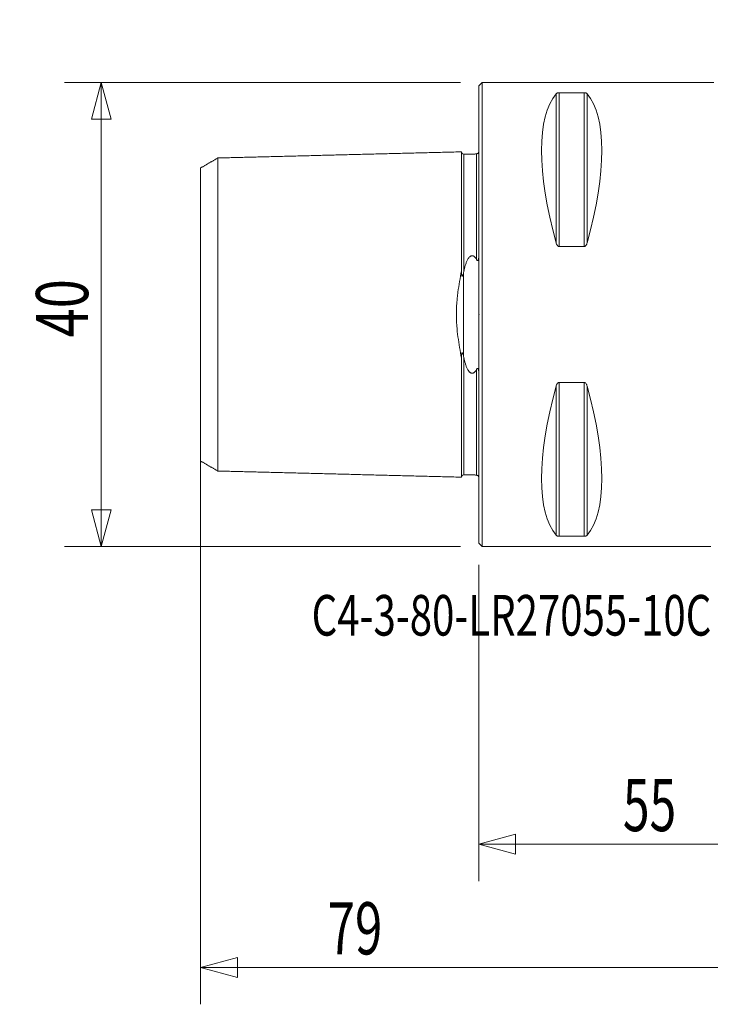
# Model space of a CAD drawing. Units: millimetres. Extents: x -40 to 86, y -59 to 27.
# Drawn here: x -40 to 20, y -59 to 25 of the extents above; entities that cross this region are included whole.
import ezdxf

# ---------------------------------------------------------------- set-up
doc = ezdxf.new("R2010")
doc.units = ezdxf.units.MM
doc.layers.get('0').update_dxf_attribs({"linetype": 'CONTINUOUS'})
for name, color, linetype in [('1', 4, 'CONTINUOUS'), ('2', 7, 'CONTINUOUS'), ('SK1', 4, 'CONTINUOUS'), ('SK2', 7, 'CONTINUOUS'), ('SK6', 5, 'CONTINUOUS')]:
    doc.layers.add(name, color=color, linetype=linetype)
doc.styles.add('iso_b_vert', font='simplex.shx')
doc.dimstyles.get("Standard").update_dxf_attribs({"dimtxt": 0.18, "dimasz": 0.18, "dimexe": 0.18, "dimexo": 0.0625, "dimgap": 0.09, "dimtad": 1, "dimzin": 0, "dimdsep": 52, "dimtxsty": 'Standard', "dimcen": 0.09, "dimadec": 0, "dimazin": 0, "dimtfac": 1, "dimtdec": 4, "dimtofl": 0, "dimtmove": 0, "dimatfit": 3, "dimfxl": 1, "dimtolj": 1, "dimtzin": 0, "dimarcsym": 0})

# ---------------------------------------------------------------- blocks, each defined once
blk = doc.blocks.new('DimnDraft3D1')
at = {"layer": 'SK2', "lineweight": 13}
for p, q in [((-24, -1.5875), (-24, -59.462089)), ((55, -1.5875), (55, -59.462089)), ((-24, -56.287089), (-20.825003, -55.43635)), ((-20.825003, -55.43635), (-20.824997, -57.137827)), ((55, -56.287089), (51.824997, -55.43635)), ((51.825003, -57.137827), (51.824997, -55.43635)), ((-24, -56.287089), (55, -56.287089)), ((-24, -56.287089), (-20.824997, -57.137827)), ((55, -56.287089), (51.825003, -57.137827))]:
    blk.add_line(p, q, dxfattribs=at)
at = {"layer": 'SK2', "lineweight": 13, "insert": (-13.04606, -55.162089), "char_height": 4.5, "attachment_point": 7, "line_spacing_factor": 1.084337, "style": 'iso_b_vert'}
blk.add_mtext('\\W0.6927;79', dxfattribs=at)
blk = doc.blocks.new('_CLOSED')
at = {"lineweight": -2}
for p, q in [((-1, 0.166667), (0, 0)), ((-1, 0.166667), (-1, -0.166667)), ((0, 0), (-1, -0.166667)), ((0, 0), (-1, 0))]:
    blk.add_line(p, q, dxfattribs=at)
blk = doc.blocks.new('DimnDraft3D2')
at = {"layer": '2', "lineweight": 13}
for p, q in [((55, 25.4125), (55, -48.833831)), ((0, -21.5875), (0, -48.833831)), ((0, -45.658831), (3.174997, -44.808092)), ((3.174997, -44.808092), (3.175003, -46.509569)), ((55, -45.658831), (51.824997, -44.808092)), ((51.825003, -46.509569), (51.824997, -44.808092)), ((55, -45.658831), (0, -45.658831)), ((0, -45.658831), (3.175003, -46.509569)), ((55, -45.658831), (51.825003, -46.509569))]:
    blk.add_line(p, q, dxfattribs=at)
at = {"layer": '2', "lineweight": 13, "insert": (12.42511, -44.533831), "char_height": 4.5, "attachment_point": 7, "line_spacing_factor": 1.084337, "style": 'iso_b_vert'}
blk.add_mtext('\\W0.6740;55', dxfattribs=at)
blk = doc.blocks.new('DimnDraft3D4')
at = {"layer": 'SK2', "lineweight": 13}
for p, q in [((-1.5875, 20), (-35.744548, 20)), ((-32.569548, 20), (-33.420287, 16.824997)), ((-32.569548, 20), (-32.569548, -20)), ((-32.569548, 20), (-31.71881, 16.825003)), ((-31.71881, 16.825003), (-33.420287, 16.824997)), ((-33.420287, -16.825003), (-31.71881, -16.824997)), ((-32.569548, -20), (-33.420287, -16.825003)), ((-32.569548, -20), (-31.71881, -16.824997)), ((-1.5875, -20), (-35.744548, -20))]:
    blk.add_line(p, q, dxfattribs=at)
at = {"layer": 'SK2', "lineweight": 13, "insert": (-33.694548, -1.969491), "char_height": 4.5, "attachment_point": 7, "rotation": 90, "line_spacing_factor": 1.084337, "style": 'iso_b_vert'}
blk.add_mtext('\\W0.7361;40', dxfattribs=at)

msp = doc.modelspace()

# ---------------------------------------------------------------- linework, layer by layer
at = {"layer": '1', "lineweight": 13}
for p, q in [((0.3, 20), (0, 19.7)), ((0, -19.7), (0, 19.7)), ((20.279, 20), (0.3, 20)), ((0.3, -20), (0.3, 20)), ((6.663, 6.17), (6.663, 19.025)), ((6.923, 5.86), (6.923, 19.122)), ((6.923, 19.122), (9.077, 19.122)), ((9.077, 5.86), (9.077, 19.122)), ((9.337, 6.17), (9.337, 19.025)), ((9.077, 5.86), (6.923, 5.86)), ((6.923, -19.122), (6.923, -5.86)), ((6.923, -5.86), (9.077, -5.86)), ((9.077, -19.122), (9.077, -5.86)), ((6.663, -19.025), (6.663, -6.17)), ((9.337, -19.025), (9.337, -6.17)), ((9.077, -19.122), (6.923, -19.122)), ((0, -19.7), (0.3, -20)), ((0.3, -20), (20, -20))]:
    msp.add_line(p, q, dxfattribs=at)
at = {"layer": '1', "lineweight": 13, "extrusion": (0, 0, -1)}
for centre, major_axis, start_param, end_param in [((16.949, 0), (-9.367, 19.742), -1.09632, -0.152726), ((-0.949, 0), (-9.367, -19.742), -2.988866, -2.045273), ((16.949, 0), (-9.367, -19.742), 0.152726, 1.09632), ((-0.949, 0), (-9.367, 19.742), 2.045273, 2.988866)]:
    msp.add_ellipse(centre, major_axis=major_axis, ratio=0.341999, start_param=start_param, end_param=end_param, dxfattribs=at)
at = {"layer": '1', "lineweight": 13}
for points, knots in [([(6.663, 19.025), (6.673, 19.036), (6.684, 19.046), (6.711, 19.067), (6.728, 19.077), (6.758, 19.091), (6.769, 19.095), (6.793, 19.104), (6.806, 19.108), (6.835, 19.114), (6.851, 19.117), (6.886, 19.121), (6.904, 19.122), (6.923, 19.122)], [0, 0, 0, 0, 0.25, 0.25, 0.5, 0.5, 0.625, 0.625, 0.75, 0.75, 0.875, 0.875, 1, 1, 1, 1]), ([(9.077, 19.122), (9.096, 19.122), (9.114, 19.121), (9.149, 19.117), (9.164, 19.114), (9.209, 19.104), (9.232, 19.096), (9.272, 19.077), (9.288, 19.067), (9.316, 19.046), (9.327, 19.036), (9.337, 19.025)], [0, 0, 0, 0, 0.125, 0.125, 0.25, 0.25, 0.5, 0.5, 0.75, 0.75, 1, 1, 1, 1]), ([(6.923, 5.86), (6.904, 5.86), (6.886, 5.864), (6.851, 5.877), (6.836, 5.886), (6.791, 5.919), (6.768, 5.946), (6.728, 6.006), (6.712, 6.037), (6.684, 6.102), (6.673, 6.136), (6.663, 6.17)], [0, 0, 0, 0, 0.125, 0.125, 0.25, 0.25, 0.5, 0.5, 0.75, 0.75, 1, 1, 1, 1]), ([(9.337, 6.17), (9.327, 6.136), (9.316, 6.102), (9.289, 6.037), (9.272, 6.006), (9.242, 5.961), (9.231, 5.947), (9.207, 5.92), (9.194, 5.907), (9.165, 5.886), (9.149, 5.877), (9.114, 5.864), (9.096, 5.86), (9.077, 5.86)], [0, 0, 0, 0, 0.25, 0.25, 0.5, 0.5, 0.625, 0.625, 0.75, 0.75, 0.875, 0.875, 1, 1, 1, 1]), ([(6.663, -6.17), (6.673, -6.136), (6.684, -6.102), (6.711, -6.037), (6.728, -6.006), (6.758, -5.961), (6.769, -5.947), (6.793, -5.92), (6.806, -5.907), (6.835, -5.886), (6.851, -5.877), (6.886, -5.864), (6.904, -5.86), (6.923, -5.86)], [0, 0, 0, 0, 0.25, 0.25, 0.5, 0.5, 0.625, 0.625, 0.75, 0.75, 0.875, 0.875, 1, 1, 1, 1]), ([(9.077, -5.86), (9.096, -5.86), (9.114, -5.864), (9.149, -5.877), (9.164, -5.886), (9.209, -5.919), (9.232, -5.946), (9.272, -6.006), (9.288, -6.037), (9.316, -6.102), (9.327, -6.136), (9.337, -6.17)], [0, 0, 0, 0, 0.125, 0.125, 0.25, 0.25, 0.5, 0.5, 0.75, 0.75, 1, 1, 1, 1]), ([(6.923, -19.122), (6.904, -19.122), (6.886, -19.121), (6.851, -19.117), (6.836, -19.114), (6.791, -19.104), (6.768, -19.096), (6.728, -19.077), (6.712, -19.067), (6.684, -19.046), (6.673, -19.036), (6.663, -19.025)], [0, 0, 0, 0, 0.125, 0.125, 0.25, 0.25, 0.5, 0.5, 0.75, 0.75, 1, 1, 1, 1]), ([(9.337, -19.025), (9.327, -19.036), (9.316, -19.046), (9.289, -19.067), (9.272, -19.077), (9.242, -19.091), (9.231, -19.095), (9.207, -19.104), (9.194, -19.108), (9.165, -19.114), (9.149, -19.117), (9.114, -19.121), (9.096, -19.122), (9.077, -19.122)], [0, 0, 0, 0, 0.25, 0.25, 0.5, 0.5, 0.625, 0.625, 0.75, 0.75, 0.875, 0.875, 1, 1, 1, 1])]:
    msp.add_open_spline(points, degree=3, knots=knots, dxfattribs=at)
at = {"layer": '1', "lineweight": 18}
msp.add_point((0, 0), dxfattribs=at)
at = {"layer": 'SK1', "lineweight": 13}
msp.add_line((-1.315, -3.626), (-1.315, 3.626), dxfattribs=at)
for points, degree in [([(-1.5, 14.021), (-12, 13.757), (-22.5, 13.494)], 2), ([(-0.195, 13.838), (-0.745, 13.825), (-1.295, 13.811)], 2), ([(-1.295, 13.811), (-1.295, 13.824), (-1.295, 13.83), (-1.295, 13.83)], 3), ([(-22.5, 13.498), (-23.25, 13.065), (-24, 12.632)], 2), ([(-1.315, 3.626), (-1.309, 3.657), (-1.302, 3.689), (-1.295, 3.72)], 3), ([(-1.295, -3.72), (-1.302, -3.689), (-1.309, -3.657), (-1.315, -3.626)], 3), ([(-24, -12.632), (-23.25, -13.065), (-22.5, -13.498)], 2), ([(-22.5, -13.494), (-12, -13.757), (-1.5, -14.021)], 2), ([(-1.295, -13.811), (-0.745, -13.825), (-0.195, -13.838)], 2), ([(-1.295, -13.83), (-1.295, -13.83), (-1.295, -13.824), (-1.295, -13.811)], 3)]:
    msp.add_open_spline(points, degree=degree, dxfattribs=at)
for points, knots in [([(-1.295, 13.83), (-1.321, 13.83), (-1.359, 13.836), (-1.406, 13.859), (-1.439, 13.884), (-1.466, 13.916), (-1.491, 13.962), (-1.499, 13.999), (-1.5, 14.025)], [0, 0, 0, 0, 0.239503, 0.368423, 0.500069, 0.631703, 0.760591, 1, 1, 1, 1]), ([(-1.5, 3.741), (-1.5, 3.815), (-1.5, 4.302), (-1.5, 5.172), (-1.5, 6.302), (-1.5, 7.717), (-1.5, 9.313), (-1.5, 10.941), (-1.5, 12.268), (-1.5, 13.103), (-1.5, 13.588), (-1.5, 13.853), (-1.5, 14.009), (-1.5, 14.032), (-1.5, 14.021)], [0, 0, 0, 0, 0.01178, 0.077671, 0.143562, 0.209452, 0.341234, 0.473016, 0.604797, 0.736579, 0.80247, 0.86836, 0.934251, 1, 1, 1, 1]), ([(-1.295, 3.72), (-1.295, 3.772), (-1.295, 4.23), (-1.295, 5.068), (-1.295, 6.184), (-1.295, 7.584), (-1.295, 9.163), (-1.295, 10.776), (-1.295, 12.091), (-1.295, 12.918), (-1.295, 13.398), (-1.295, 13.66), (-1.295, 13.773), (-1.295, 13.806), (-1.295, 13.811)], [0, 0, 0, 0, 0.008918, 0.078699, 0.14848, 0.218262, 0.357824, 0.497386, 0.636948, 0.77651, 0.846291, 0.916072, 0.985853, 1, 1, 1, 1]), ([(-0.001, 14.026), (-0.002, 14.022), (-0.003, 14.018), (-0.007, 14.001), (-0.011, 13.987), (-0.024, 13.961), (-0.029, 13.952), (-0.041, 13.936), (-0.046, 13.93), (-0.054, 13.92), (-0.058, 13.917), (-0.065, 13.91), (-0.07, 13.906), (-0.08, 13.897), (-0.086, 13.893), (-0.1, 13.885), (-0.107, 13.881), (-0.12, 13.874), (-0.126, 13.872), (-0.138, 13.868), (-0.143, 13.866), (-0.157, 13.862), (-0.166, 13.86), (-0.181, 13.858), (-0.188, 13.857), (-0.195, 13.857)], [0, 0, 0, 0, 0.106186, 0.106186, 0.404124, 0.404124, 0.553093, 0.553093, 0.627578, 0.627578, 0.66482, 0.66482, 0.702062, 0.702062, 0.739304, 0.739304, 0.776547, 0.776547, 0.813789, 0.813789, 0.851031, 0.851031, 0.925516, 0.925516, 1, 1, 1, 1]), ([(-0.032, 13.951), (-0.035, 13.946), (-0.046, 13.922), (-0.101, 13.864), (-0.154, 13.828), (-0.195, 13.81)], [0, 0, 0, 0, 0.079771, 0.387582, 1, 1, 1, 1]), ([(-0.195, 4.731), (-0.195, 4.845), (-0.195, 5.346), (-0.195, 6.201), (-0.195, 7.603), (-0.195, 9.184), (-0.195, 10.8), (-0.195, 12.116), (-0.195, 12.944), (-0.195, 13.425), (-0.195, 13.687), (-0.195, 13.823), (-0.195, 13.854), (-0.195, 13.857)], [0, 0, 0, 0, 0.021095, 0.09293, 0.164766, 0.308438, 0.452109, 0.595781, 0.739452, 0.811288, 0.883124, 0.95496, 1, 1, 1, 1]), ([(-22.5, -13.496), (-22.5, -13.492), (-22.5, -13.461), (-22.5, -13.331), (-22.5, -13.074), (-22.5, -12.602), (-22.5, -11.789), (-22.5, -10.495), (-22.5, -8.908), (-22.5, -7.358), (-22.5, -5.983), (-22.5, -4.89), (-22.5, -3.738), (-22.5, -2.53), (-22.5, -1.488), (-22.5, -0.637), (-22.5, 0), (-22.5, 0.637), (-22.5, 1.488), (-22.5, 2.53), (-22.5, 3.738), (-22.5, 4.89), (-22.5, 5.983), (-22.5, 7.358), (-22.5, 8.908), (-22.5, 10.495), (-22.5, 11.789), (-22.5, 12.602), (-22.5, 13.074), (-22.5, 13.331), (-22.5, 13.461), (-22.5, 13.492), (-22.5, 13.496)], [0, 0, 0, 0, 0.016315, 0.044767, 0.073219, 0.101671, 0.158575, 0.215479, 0.272383, 0.329287, 0.357739, 0.386191, 0.414643, 0.443095, 0.471547, 0.485773, 0.499999, 0.514225, 0.528451, 0.556903, 0.585355, 0.613807, 0.642259, 0.670711, 0.727615, 0.784519, 0.841423, 0.898327, 0.926779, 0.955231, 0.983683, 1, 1, 1, 1]), ([(-24, 12.63), (-24, 12.625), (-24, 12.596), (-24, 12.474), (-24, 12.23), (-24, 11.778), (-24, 11.003), (-24, 9.763), (-24, 8.244), (-24, 6.768), (-24, 5.458), (-24, 4.428), (-24, 3.35), (-24, 2.238), (-24, 1.305), (-24, 0.551), (-24, 0), (-24, -0.551), (-24, -1.305), (-24, -2.238), (-24, -3.35), (-24, -4.428), (-24, -5.458), (-24, -6.768), (-24, -8.244), (-24, -9.763), (-24, -11.003), (-24, -11.778), (-24, -12.23), (-24, -12.474), (-24, -12.596), (-24, -12.625), (-24, -12.63)], [0, 0, 0, 0, 0.015724, 0.04421, 0.072696, 0.101182, 0.158154, 0.215126, 0.272098, 0.32907, 0.357556, 0.386042, 0.414528, 0.443014, 0.4715, 0.485743, 0.499986, 0.514229, 0.528472, 0.556958, 0.585444, 0.61393, 0.642416, 0.670902, 0.727874, 0.784846, 0.841818, 0.89879, 0.927276, 0.955762, 0.984248, 1, 1, 1, 1]), ([(-0.195, 4.731), (-0.188, 4.718), (-0.181, 4.706), (-0.166, 4.683), (-0.158, 4.673), (-0.143, 4.658), (-0.138, 4.654), (-0.126, 4.647), (-0.12, 4.644), (-0.106, 4.642), (-0.099, 4.643), (-0.086, 4.649), (-0.08, 4.654), (-0.064, 4.673), (-0.057, 4.688), (-0.045, 4.717), (-0.041, 4.732), (-0.029, 4.778), (-0.024, 4.809), (-0.011, 4.9), (-0.007, 4.961), (-0.001, 5.08), (0, 5.14), (0, 5.199)], [0, 0, 0, 0, 0.0625, 0.0625, 0.125, 0.125, 0.15625, 0.15625, 0.1875, 0.1875, 0.21875, 0.21875, 0.25, 0.25, 0.3125, 0.3125, 0.375, 0.375, 0.5, 0.5, 0.75, 0.75, 1, 1, 1, 1]), ([(-1.295, 3.72), (-1.259, 3.894), (-1.217, 4.063), (-1.14, 4.311), (-1.112, 4.393), (-1.05, 4.554), (-1.016, 4.633), (-0.955, 4.748), (-0.933, 4.786), (-0.885, 4.861), (-0.858, 4.897), (-0.798, 4.965), (-0.765, 4.997), (-0.705, 5.036), (-0.684, 5.047), (-0.638, 5.064), (-0.613, 5.07), (-0.576, 5.071), (-0.564, 5.071), (-0.539, 5.068), (-0.527, 5.066), (-0.503, 5.059), (-0.492, 5.055), (-0.47, 5.046), (-0.459, 5.041), (-0.429, 5.023), (-0.41, 5.009), (-0.375, 4.98), (-0.359, 4.965), (-0.313, 4.916), (-0.286, 4.88), (-0.237, 4.807), (-0.215, 4.769), (-0.195, 4.731)], [0, 0, 0, 0, 0.25, 0.25, 0.375, 0.375, 0.5, 0.5, 0.5625, 0.5625, 0.625, 0.625, 0.6875, 0.6875, 0.71875, 0.71875, 0.75, 0.75, 0.765625, 0.765625, 0.78125, 0.78125, 0.796875, 0.796875, 0.8125, 0.8125, 0.84375, 0.84375, 0.875, 0.875, 0.9375, 0.9375, 1, 1, 1, 1]), ([(-1.5, -3.741), (-1.557, -3.449), (-1.612, -3.153), (-1.713, -2.552), (-1.76, -2.248), (-1.841, -1.627), (-1.875, -1.31), (-1.904, -0.906), (-1.909, -0.825), (-1.919, -0.661), (-1.923, -0.579), (-1.932, -0.334), (-1.935, -0.17), (-1.935, 0.318), (-1.923, 0.641), (-1.888, 1.124), (-1.874, 1.284), (-1.842, 1.604), (-1.823, 1.764), (-1.762, 2.237), (-1.715, 2.545), (-1.612, 3.151), (-1.557, 3.448), (-1.5, 3.741)], [0, 0, 0, 0, 0.125, 0.125, 0.25, 0.25, 0.375, 0.375, 0.40625, 0.40625, 0.4375, 0.4375, 0.5, 0.5, 0.625, 0.625, 0.6875, 0.6875, 0.75, 0.75, 0.875, 0.875, 1, 1, 1, 1]), ([(-1.5, 3.741), (-1.5, 3.67), (-1.498, 3.599), (-1.491, 3.491), (-1.488, 3.455), (-1.481, 3.4), (-1.478, 3.382), (-1.471, 3.355), (-1.469, 3.346), (-1.463, 3.329), (-1.46, 3.32), (-1.453, 3.309), (-1.45, 3.305), (-1.444, 3.301), (-1.441, 3.299), (-1.434, 3.299), (-1.431, 3.3), (-1.425, 3.304), (-1.423, 3.306), (-1.416, 3.314), (-1.411, 3.32), (-1.404, 3.332), (-1.4, 3.339), (-1.39, 3.36), (-1.385, 3.375), (-1.374, 3.405), (-1.369, 3.42), (-1.355, 3.466), (-1.346, 3.498), (-1.33, 3.561), (-1.323, 3.594), (-1.315, 3.626)], [0, 0, 0, 0, 0.25, 0.25, 0.375, 0.375, 0.4375, 0.4375, 0.46875, 0.46875, 0.5, 0.5, 0.515625, 0.515625, 0.53125, 0.53125, 0.546875, 0.546875, 0.5625, 0.5625, 0.59375, 0.59375, 0.625, 0.625, 0.6875, 0.6875, 0.75, 0.75, 0.875, 0.875, 1, 1, 1, 1]), ([(-1.315, -3.626), (-1.323, -3.593), (-1.33, -3.561), (-1.346, -3.497), (-1.355, -3.465), (-1.369, -3.418), (-1.375, -3.403), (-1.386, -3.373), (-1.391, -3.358), (-1.401, -3.337), (-1.405, -3.33), (-1.413, -3.317), (-1.417, -3.311), (-1.427, -3.302), (-1.433, -3.298), (-1.443, -3.3), (-1.446, -3.302), (-1.452, -3.307), (-1.455, -3.311), (-1.461, -3.322), (-1.464, -3.331), (-1.47, -3.349), (-1.472, -3.357), (-1.478, -3.384), (-1.481, -3.402), (-1.488, -3.456), (-1.491, -3.492), (-1.498, -3.599), (-1.5, -3.67), (-1.5, -3.741)], [0, 0, 0, 0, 0.125, 0.125, 0.25, 0.25, 0.3125, 0.3125, 0.375, 0.375, 0.40625, 0.40625, 0.4375, 0.4375, 0.46875, 0.46875, 0.484375, 0.484375, 0.5, 0.5, 0.53125, 0.53125, 0.5625, 0.5625, 0.625, 0.625, 0.75, 0.75, 1, 1, 1, 1]), ([(-1.5, -14.021), (-1.5, -14.032), (-1.5, -14.009), (-1.5, -13.853), (-1.5, -13.588), (-1.5, -13.103), (-1.5, -12.268), (-1.5, -10.941), (-1.5, -9.313), (-1.5, -7.717), (-1.5, -6.302), (-1.5, -5.172), (-1.5, -4.302), (-1.5, -3.815), (-1.5, -3.741)], [0, 0, 0, 0, 0.065748, 0.131639, 0.19753, 0.263421, 0.395202, 0.526984, 0.658766, 0.790547, 0.856438, 0.922329, 0.98822, 1, 1, 1, 1]), ([(-1.295, -13.811), (-1.295, -13.806), (-1.295, -13.773), (-1.295, -13.66), (-1.295, -13.398), (-1.295, -12.918), (-1.295, -12.091), (-1.295, -10.776), (-1.295, -9.163), (-1.295, -7.584), (-1.295, -6.184), (-1.295, -5.068), (-1.295, -4.23), (-1.295, -3.772), (-1.295, -3.72)], [0, 0, 0, 0, 0.014147, 0.083928, 0.153709, 0.22349, 0.363052, 0.502614, 0.642176, 0.781738, 0.851519, 0.921301, 0.991082, 1, 1, 1, 1]), ([(-0.195, -4.731), (-0.215, -4.769), (-0.237, -4.807), (-0.286, -4.879), (-0.312, -4.915), (-0.357, -4.963), (-0.373, -4.979), (-0.408, -5.008), (-0.426, -5.022), (-0.457, -5.039), (-0.467, -5.045), (-0.489, -5.054), (-0.5, -5.059), (-0.536, -5.069), (-0.56, -5.072), (-0.597, -5.071), (-0.61, -5.069), (-0.634, -5.064), (-0.646, -5.061), (-0.68, -5.049), (-0.702, -5.038), (-0.742, -5.012), (-0.76, -4.998), (-0.794, -4.968), (-0.81, -4.951), (-0.84, -4.918), (-0.854, -4.9), (-0.881, -4.865), (-0.894, -4.847), (-0.93, -4.792), (-0.952, -4.754), (-1.013, -4.639), (-1.048, -4.559), (-1.111, -4.397), (-1.139, -4.315), (-1.216, -4.065), (-1.258, -3.894), (-1.295, -3.72)], [0, 0, 0, 0, 0.0625, 0.0625, 0.125, 0.125, 0.15625, 0.15625, 0.1875, 0.1875, 0.203125, 0.203125, 0.21875, 0.21875, 0.25, 0.25, 0.265625, 0.265625, 0.28125, 0.28125, 0.3125, 0.3125, 0.34375, 0.34375, 0.375, 0.375, 0.40625, 0.40625, 0.4375, 0.4375, 0.5, 0.5, 0.625, 0.625, 0.75, 0.75, 1, 1, 1, 1]), ([(0, -5.179), (0, -5.127), (-0.001, -5.074), (-0.007, -4.96), (-0.011, -4.9), (-0.024, -4.808), (-0.029, -4.777), (-0.041, -4.732), (-0.046, -4.716), (-0.054, -4.694), (-0.058, -4.687), (-0.065, -4.673), (-0.07, -4.666), (-0.08, -4.654), (-0.086, -4.649), (-0.1, -4.643), (-0.107, -4.642), (-0.12, -4.644), (-0.126, -4.647), (-0.138, -4.654), (-0.143, -4.658), (-0.157, -4.673), (-0.166, -4.684), (-0.181, -4.706), (-0.188, -4.718), (-0.195, -4.731)], [0, 0, 0, 0, 0.228692, 0.228692, 0.485795, 0.485795, 0.614346, 0.614346, 0.678622, 0.678622, 0.710759, 0.710759, 0.742897, 0.742897, 0.775035, 0.775035, 0.807173, 0.807173, 0.839311, 0.839311, 0.871449, 0.871449, 0.935724, 0.935724, 1, 1, 1, 1]), ([(-0.195, -13.857), (-0.195, -13.854), (-0.195, -13.823), (-0.195, -13.687), (-0.195, -13.425), (-0.195, -12.944), (-0.195, -12.116), (-0.195, -10.8), (-0.195, -9.184), (-0.195, -7.603), (-0.195, -6.201), (-0.195, -5.346), (-0.195, -4.845), (-0.195, -4.731)], [0, 0, 0, 0, 0.04504, 0.116876, 0.188712, 0.260548, 0.404219, 0.547891, 0.691562, 0.835234, 0.90707, 0.978905, 1, 1, 1, 1]), ([(-1.5, -14.025), (-1.499, -13.999), (-1.491, -13.962), (-1.466, -13.916), (-1.439, -13.884), (-1.406, -13.859), (-1.359, -13.836), (-1.321, -13.83), (-1.295, -13.83)], [0, 0, 0, 0, 0.239409, 0.368297, 0.499931, 0.631577, 0.760497, 1, 1, 1, 1]), ([(-0.195, -13.81), (-0.154, -13.828), (-0.101, -13.864), (-0.046, -13.922), (-0.034, -13.946), (-0.032, -13.951)], [0, 0, 0, 0, 0.610188, 0.916877, 1, 1, 1, 1]), ([(-0.195, -13.857), (-0.188, -13.857), (-0.181, -13.858), (-0.166, -13.86), (-0.158, -13.862), (-0.143, -13.866), (-0.138, -13.868), (-0.126, -13.872), (-0.12, -13.874), (-0.106, -13.881), (-0.099, -13.885), (-0.086, -13.893), (-0.08, -13.898), (-0.064, -13.91), (-0.057, -13.918), (-0.045, -13.93), (-0.041, -13.936), (-0.029, -13.952), (-0.024, -13.962), (-0.011, -13.987), (-0.007, -14.001), (-0.001, -14.025), (0, -14.036), (0, -14.045)], [0, 0, 0, 0, 0.0625, 0.0625, 0.125, 0.125, 0.15625, 0.15625, 0.1875, 0.1875, 0.21875, 0.21875, 0.25, 0.25, 0.3125, 0.3125, 0.375, 0.375, 0.5, 0.5, 0.75, 0.75, 1, 1, 1, 1])]:
    msp.add_open_spline(points, degree=3, knots=knots, dxfattribs=at)

# ---------------------------------------------------------------- texts
at = {"layer": 'SK6', "lineweight": 18, "insert": (-14.422, -27.678), "char_height": 3.5, "attachment_point": 7, "line_spacing_factor": 1.084337, "style": 'iso_b_vert'}
msp.add_mtext('\\W0.7258;C4-3-80-LR27055-10C', dxfattribs=at)

# ---------------------------------------------------------------- dimensions: what is measured, and where the dimension line sits
at = {"layer": '2', "lineweight": 13}
dim = msp.add_linear_dim(base=(0, -45.659), p1=(55, 25.413), p2=(0, -21.587), dimstyle='Standard', override={"dimtxt": 4.5, "dimasz": 3.175, "dimexe": 3.175, "dimexo": 1.5875, "dimgap": 2.25, "dimtad": 1, "dimtih": 0, "dimdec": 1, "dimzin": 8, "dimpost": '<>', "dimtxsty": 'iso_b_vert', "dimblk1": 'CLOSED', "dimblk2": 'CLOSED', "dimsah": 1, "dimclrd": 9, "dimclre": 150, "dimclrt": 43, "dimtm": -0.005, "dimtdec": 2, "dimtofl": 1, "dimtmove": 0}, dxfattribs=at)
dim.commit()
dim.dimension.update_dxf_attribs({"geometry": 'DimnDraft3D2', "text_midpoint": (13.988, -45.659)})
at = {"layer": 'SK2', "lineweight": 13}
dim = msp.add_linear_dim(base=(-32.57, -20), p1=(-1.587, 20), p2=(-1.587, -20), angle=90, dimstyle='Standard', override={"dimtxt": 4.5, "dimasz": 3.175, "dimexe": 3.175, "dimexo": 1.5875, "dimgap": 2.25, "dimtad": 1, "dimtih": 0, "dimtoh": 0, "dimdec": 1, "dimzin": 8, "dimpost": '<>', "dimtxsty": 'iso_b_vert', "dimblk1": 'CLOSED', "dimblk2": 'CLOSED', "dimsah": 1, "dimclrd": 9, "dimclre": 150, "dimclrt": 43, "dimtm": -0.005, "dimtdec": 2, "dimtofl": 1, "dimtmove": 0}, dxfattribs=at)
dim.commit()
dim.dimension.update_dxf_attribs({"geometry": 'DimnDraft3D4', "text_midpoint": (-32.57, -0.169)})
dim = msp.add_linear_dim(base=(55, -56.287), p1=(-24, -1.587), p2=(55, -1.587), dimstyle='Standard', override={"dimtxt": 4.5, "dimasz": 3.175, "dimexe": 3.175, "dimexo": 1.5875, "dimgap": 2.25, "dimtad": 1, "dimtih": 0, "dimdec": 1, "dimzin": 8, "dimpost": '<>', "dimtxsty": 'iso_b_vert', "dimblk1": 'CLOSED', "dimblk2": 'CLOSED', "dimsah": 1, "dimclrd": 9, "dimclre": 150, "dimclrt": 43, "dimtm": -0.005, "dimtdec": 2, "dimtofl": 1, "dimtmove": 0}, dxfattribs=at)
dim.commit()
dim.dimension.update_dxf_attribs({"geometry": 'DimnDraft3D1', "text_midpoint": (-11.483, -56.287)})

doc.saveas('drawing.dxf')
